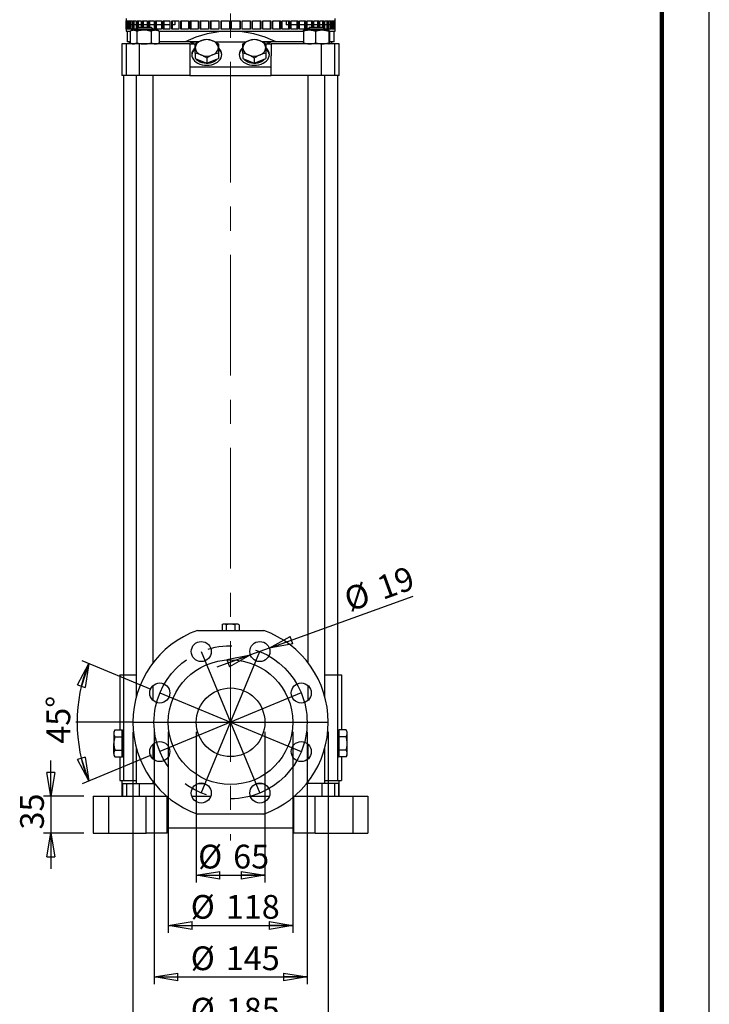
# Model space of a CAD drawing. Units: millimetres. Extents: x -4 to 213, y 0 to 297.
# Drawn here: x 137 to 210, y 105 to 209 of the extents above; entities that cross this region are included whole.
import ezdxf

# ---------------------------------------------------------------- set-up
doc = ezdxf.new("R2010")
doc.units = ezdxf.units.MM
doc.linetypes.add('CENTERX2', pattern=[20.32, 12.7, -2.54, 2.54, -2.54])
doc.layers.add('FORMAT', color=7, linetype='Continuous')
doc.styles.add('SLDTEXTSTYLE0', font='TXT', dxfattribs={"width": 0.605})
doc.dimstyles.new('SLDDIMSTYLE0', dxfattribs={"dimtxt": 2.5, "dimasz": 2.5, "dimexe": 0, "dimexo": 0.0625, "dimtad": 1, "dimlfac": 9, "dimrnd": 1e-09, "dimzin": 12, "dimdsep": 46, "dimtxsty": 'SLDTEXTSTYLE0', "dimblk1": 'CLOSED', "dimblk2": 'CLOSED', "dimsah": 1, "dimcen": 0.09, "dimadec": 0, "dimazin": 3, "dimtfac": 1, "dimtmove": 0, "dimatfit": 0, "dimldrblk": 'CLOSED', "dimfxl": 0, "dimfrac": 2, "dimtolj": 1, "dimtzin": 12, "dimarcsym": 0})
doc.dimstyles.new('SLDDIMSTYLE1', dxfattribs={"dimtxt": 2.5, "dimasz": 2.5, "dimexe": 0, "dimexo": 0.0625, "dimtad": 1, "dimlfac": 9, "dimrnd": 1e-09, "dimzin": 12, "dimdsep": 46, "dimtxsty": 'SLDTEXTSTYLE0', "dimblk1": 'CLOSED', "dimblk2": 'CLOSED', "dimsah": 1, "dimcen": 0.09, "dimadec": 0, "dimazin": 3, "dimtfac": 1, "dimtofl": 0, "dimtmove": 0, "dimatfit": 3, "dimldrblk": 'CLOSED', "dimfxl": 0, "dimfrac": 2, "dimtolj": 1, "dimtzin": 12, "dimarcsym": 0})
doc.dimstyles.new('SLDDIMSTYLE2', dxfattribs={"dimtxt": 2.5, "dimasz": 2.5, "dimexe": 0, "dimexo": 0.0625, "dimtad": 1, "dimdec": 4, "dimlfac": 9, "dimzin": 12, "dimdsep": 46, "dimtxsty": 'SLDTEXTSTYLE0', "dimblk1": 'CLOSED', "dimblk2": 'CLOSED', "dimsah": 1, "dimcen": 0.09, "dimazin": 3, "dimtfac": 1, "dimtofl": 0, "dimtmove": 0, "dimatfit": 3, "dimldrblk": 'CLOSED', "dimfxl": 0, "dimfrac": 2, "dimtolj": 1, "dimtzin": 12, "dimarcsym": 0})
doc.dimstyles.new('SLDDIMSTYLE3', dxfattribs={"dimtxt": 2.5, "dimasz": 2.5, "dimexe": 0, "dimexo": 0.0625, "dimtad": 1, "dimlfac": 9, "dimrnd": 1e-09, "dimzin": 12, "dimdsep": 46, "dimtxsty": 'SLDTEXTSTYLE0', "dimblk1": 'CLOSED', "dimblk2": 'CLOSED', "dimsah": 1, "dimcen": 0, "dimadec": 0, "dimazin": 3, "dimtfac": 1, "dimtmove": 0, "dimatfit": 3, "dimldrblk": 'CLOSED', "dimfxl": 0, "dimfrac": 2, "dimtolj": 1, "dimtzin": 12, "dimarcsym": 0})

# ---------------------------------------------------------------- blocks, each defined once
blk = doc.blocks.new('_Closed')
at = {"color": 0, "linetype": 'ByBlock', "lineweight": -2}
for p, q in [((-1, 0.166667), (0, 0)), ((-1, 0.166667), (-1, -0.166667)), ((0, 0), (-1, -0.166667)), ((0, 0), (-1, 0))]:
    blk.add_line(p, q, dxfattribs=at)
blk = doc.blocks.new('_D_8')
at = {"layer": 'FORMAT'}
for p, q in [((151.57, 134.12), (151.57, 107.56)), ((167.68, 134.12), (167.68, 107.56)), ((151.57, 108.31), (167.68, 108.31))]:
    blk.add_line(p, q, dxfattribs=at)
at = {"layer": 'FORMAT', "xscale": 2.5, "yscale": 2.5, "rotation": 180.0000000000004}
blk.add_blockref('_Closed', (151.57, 108.31), dxfattribs=at)
at = {"layer": 'FORMAT', "xscale": 2.5, "yscale": 2.5}
blk.add_blockref('_Closed', (167.68, 108.31), dxfattribs=at)
at = {"layer": 'FORMAT', "char_height": 2.5, "attachment_point": 1, "style": 'SLDTEXTSTYLE0'}
for s, insert in [('%%c', (155.43, 111.53)), ('145', (159.12, 111.53))]:
    blk.add_mtext(s, dxfattribs=dict(at, insert=insert))
blk = doc.blocks.new('_D_9')
at = {"layer": 'FORMAT'}
for p, q in [((149.34, 134.12), (149.34, 102.15)), ((169.9, 134.12), (169.9, 102.15)), ((149.34, 102.9), (169.9, 102.9))]:
    blk.add_line(p, q, dxfattribs=at)
at = {"layer": 'FORMAT', "xscale": 2.5, "yscale": 2.5, "rotation": 180.0000000000004}
blk.add_blockref('_Closed', (149.34, 102.9), dxfattribs=at)
at = {"layer": 'FORMAT', "xscale": 2.5, "yscale": 2.5}
blk.add_blockref('_Closed', (169.9, 102.9), dxfattribs=at)
at = {"layer": 'FORMAT', "char_height": 2.5, "attachment_point": 1, "style": 'SLDTEXTSTYLE0'}
for s, insert in [('%%c', (155.43, 106.12)), ('185', (159.12, 106.12))]:
    blk.add_mtext(s, dxfattribs=dict(at, insert=insert))
blk = doc.blocks.new('_D_10')
at = {"layer": 'FORMAT'}
for p, q in [((151.26, 138.58), (144.01, 141.58)), ((151.26, 131.65), (144.01, 128.65))]:
    blk.add_line(p, q, dxfattribs=at)
blk.add_arc((159.62, 135.12), 16.15, 157.5, 202.5, dxfattribs=at)
at = {"layer": 'FORMAT', "xscale": 2.5, "yscale": 2.5}
for p, rotation in [((144.7, 141.3), 71.8997238975095), ((144.7, 128.94), 288.1002761024919)]:
    blk.add_blockref('_Closed', p, dxfattribs=dict(at, rotation=rotation))
at = {"layer": 'FORMAT', "insert": (140.25, 132.86), "char_height": 2.5, "attachment_point": 1, "rotation": 90, "style": 'SLDTEXTSTYLE0'}
blk.add_mtext('45°', dxfattribs=at)
blk = doc.blocks.new('_D_11')
at = {"layer": 'FORMAT'}
for p, q in [((156.01, 134.12), (156.01, 118.26)), ((163.23, 134.12), (163.23, 118.26)), ((156.01, 119.01), (163.23, 119.01))]:
    blk.add_line(p, q, dxfattribs=at)
at = {"layer": 'FORMAT', "xscale": 2.5, "yscale": 2.5, "rotation": 180.0000000000004}
blk.add_blockref('_Closed', (156.01, 119.01), dxfattribs=at)
at = {"layer": 'FORMAT', "xscale": 2.5, "yscale": 2.5}
blk.add_blockref('_Closed', (163.23, 119.01), dxfattribs=at)
at = {"layer": 'FORMAT', "char_height": 2.5, "attachment_point": 1, "style": 'SLDTEXTSTYLE0'}
for s, insert in [('%%c', (156.21, 122.23)), ('65', (159.9, 122.23))]:
    blk.add_mtext(s, dxfattribs=dict(at, insert=insert))
blk = doc.blocks.new('_D_12')
at = {"layer": 'FORMAT'}
for p, q in [((153.07, 134.12), (153.07, 112.97)), ((166.18, 134.12), (166.18, 112.97)), ((153.07, 113.72), (166.18, 113.72))]:
    blk.add_line(p, q, dxfattribs=at)
at = {"layer": 'FORMAT', "xscale": 2.5, "yscale": 2.5, "rotation": 180.0000000000004}
blk.add_blockref('_Closed', (153.07, 113.72), dxfattribs=at)
at = {"layer": 'FORMAT', "xscale": 2.5, "yscale": 2.5}
blk.add_blockref('_Closed', (166.18, 113.72), dxfattribs=at)
at = {"layer": 'FORMAT', "char_height": 2.5, "attachment_point": 1, "style": 'SLDTEXTSTYLE0'}
for s, insert in [('%%c', (155.43, 116.94)), ('118', (159.12, 116.94))]:
    blk.add_mtext(s, dxfattribs=dict(at, insert=insert))
blk = doc.blocks.new('_D_13')
at = {"layer": 'FORMAT'}
for p, q in [((140.7, 127.34), (140.7, 131.09)), ((144.18, 127.34), (139.95, 127.34)), ((140.7, 127.34), (140.7, 123.45)), ((144.18, 123.45), (139.95, 123.45)), ((140.7, 123.45), (140.7, 119.7))]:
    blk.add_line(p, q, dxfattribs=at)
at = {"layer": 'FORMAT', "xscale": 2.5, "yscale": 2.5}
for p, rotation in [((140.7, 127.34), 270.0000000000004), ((140.7, 123.45), 90.0000000000004)]:
    blk.add_blockref('_Closed', p, dxfattribs=dict(at, rotation=rotation))
at = {"layer": 'FORMAT', "insert": (137.48, 123.83), "char_height": 2.5, "attachment_point": 1, "rotation": 90, "style": 'SLDTEXTSTYLE0'}
blk.add_mtext('35', dxfattribs=at)
blk = doc.blocks.new('_D_14')
at = {"layer": 'FORMAT'}
for p, q in [((163.7, 142.92), (178.83, 148.39)), ((161.71, 142.2), (158.19, 140.92)), ((163.7, 142.92), (161.71, 142.2))]:
    blk.add_line(p, q, dxfattribs=at)
at = {"layer": 'FORMAT', "xscale": 2.5, "yscale": 2.5}
for p, rotation in [((163.7, 142.92), 199.879964167531), ((161.71, 142.2), 19.87996416753103)]:
    blk.add_blockref('_Closed', p, dxfattribs=dict(at, rotation=rotation))
at = {"layer": 'FORMAT', "char_height": 2.5, "attachment_point": 1, "rotation": 19.88, "style": 'SLDTEXTSTYLE0'}
for s, insert in [('19', (174.79, 150.33)), ('%%c', (171.32, 149.08))]:
    blk.add_mtext(s, dxfattribs=dict(at, insert=insert))

msp = doc.modelspace()

# ---------------------------------------------------------------- linework, layer by layer
at = {"color": 7, "linetype": 'Continuous', "lineweight": 25}
for p, q in [((210, 0), (210, 297)), ((148.621549, 209.172021), (148.621549, 208.949802)), ((148.621549, 208.949802), (148.630531, 208.949802)), ((148.630531, 208.949802), (148.630531, 208.060911)), ((148.641959, 208.949802), (148.731886, 208.949802)), ((148.641959, 208.060911), (148.641959, 208.949802)), ((148.731886, 208.949802), (148.731886, 208.060911)), ((148.766052, 208.949802), (148.944984, 208.949802)), ((148.766052, 208.060911), (148.766052, 208.949802)), ((148.874979, 208.949802), (148.874979, 208.060911)), ((148.944984, 208.505356), (148.874979, 208.505356)), ((148.944984, 208.949802), (148.944984, 208.060911)), ((149.001537, 208.949802), (149.267638, 208.949802)), ((149.001537, 208.060911), (149.001537, 208.949802)), ((149.107641, 208.949802), (149.107641, 208.060911)), ((149.267638, 208.505356), (149.107641, 208.505356)), ((149.267638, 208.949802), (149.267638, 208.060911)), ((149.345998, 208.949802), (149.696537, 208.949802)), ((149.345998, 208.060911), (149.345998, 208.949802)), ((149.448189, 208.949802), (149.448189, 208.060911)), ((149.696537, 208.505356), (149.448189, 208.505356)), ((149.696537, 208.949802), (149.696537, 208.060911)), ((149.7959, 208.949802), (150.22728, 208.949802)), ((149.7959, 208.159404), (149.7959, 208.949802)), ((149.89313, 208.949802), (149.89313, 208.256639)), ((150.22728, 208.505356), (149.89313, 208.505356)), ((150.22728, 208.949802), (150.22728, 208.283137)), ((150.346627, 208.949802), (150.85442, 208.949802)), ((150.346627, 208.283137), (150.346627, 208.949802)), ((150.437898, 208.949802), (150.437898, 208.283137)), ((150.85442, 208.505356), (150.437898, 208.505356)), ((150.85442, 208.949802), (150.85442, 208.283137)), ((150.992526, 208.949802), (151.571524, 208.949802)), ((150.992526, 208.283137), (150.992526, 208.949802)), ((151.076902, 208.949802), (151.076902, 208.283137)), ((151.571524, 208.505356), (151.076902, 208.505356)), ((151.571524, 208.949802), (151.571524, 208.060911)), ((151.726971, 208.949802), (152.371232, 208.949802)), ((151.726971, 208.060911), (151.726971, 208.949802)), ((151.803586, 208.949802), (151.803586, 208.060911)), ((152.371232, 208.505356), (151.803586, 208.505356)), ((152.371232, 208.949802), (152.371232, 208.060911)), ((152.542425, 208.949802), (153.245337, 208.949802)), ((152.542425, 208.060911), (152.542425, 208.949802)), ((152.610493, 208.949802), (152.610493, 208.060911)), ((153.245337, 208.505356), (152.610493, 208.505356)), ((153.245337, 208.949802), (153.245337, 208.060911)), ((153.430521, 208.949802), (154.184872, 208.949802)), ((153.430521, 208.060911), (153.430521, 208.949802)), ((153.489343, 208.949802), (153.489343, 208.060911)), ((153.770953, 208.505356), (153.489343, 208.505356)), ((153.770953, 208.949802), (153.770953, 208.505356)), ((154.184872, 208.949802), (154.184872, 208.060911)), ((154.382145, 208.949802), (155.180193, 208.949802)), ((154.382145, 208.060911), (154.382145, 208.949802)), ((154.431118, 208.949802), (154.431118, 208.060911)), ((155.180193, 208.949802), (155.180193, 208.060911)), ((155.387532, 208.949802), (156.22109, 208.949802)), ((155.387532, 208.060911), (155.387532, 208.949802)), ((155.426154, 208.949802), (155.426154, 208.060911)), ((156.22109, 208.949802), (156.22109, 208.060911)), ((156.436366, 208.949802), (157.296879, 208.949802)), ((156.436366, 208.060911), (156.436366, 208.949802)), ((156.464239, 208.949802), (156.464239, 208.060911)), ((157.296879, 208.949802), (157.296879, 208.060911)), ((157.517884, 208.949802), (158.396523, 208.949802)), ((157.517884, 208.060911), (157.517884, 208.949802)), ((157.534724, 208.949802), (157.534724, 208.060911)), ((158.396523, 208.949802), (158.396523, 208.060911)), ((158.620989, 208.949802), (159.508737, 208.949802)), ((158.620989, 208.060911), (158.620989, 208.949802)), ((158.626621, 208.949802), (158.626621, 208.060911)), ((159.508737, 208.949802), (159.508737, 208.060911)), ((159.734361, 208.949802), (160.622109, 208.949802)), ((159.734361, 208.060911), (159.734361, 208.949802)), ((160.616477, 208.060911), (160.616477, 208.949802)), ((160.622109, 208.949802), (160.622109, 208.060911)), ((160.846575, 208.949802), (161.725214, 208.949802)), ((160.846575, 208.060911), (160.846575, 208.949802)), ((161.708374, 208.060911), (161.708374, 208.949802)), ((161.725214, 208.949802), (161.725214, 208.060911)), ((161.946219, 208.949802), (162.806732, 208.949802)), ((161.946219, 208.060911), (161.946219, 208.949802)), ((162.778859, 208.060911), (162.778859, 208.949802)), ((162.806732, 208.949802), (162.806732, 208.060911)), ((163.022008, 208.949802), (163.855566, 208.949802)), ((163.022008, 208.060911), (163.022008, 208.949802)), ((163.816944, 208.060911), (163.816944, 208.949802)), ((163.855566, 208.949802), (163.855566, 208.060911)), ((164.062905, 208.949802), (164.860953, 208.949802)), ((164.062905, 208.060911), (164.062905, 208.949802)), ((164.81198, 208.060911), (164.81198, 208.949802)), ((164.860953, 208.949802), (164.860953, 208.060911)), ((165.058226, 208.949802), (165.812577, 208.949802)), ((165.058226, 208.060911), (165.058226, 208.949802)), ((165.472145, 208.949802), (165.472145, 208.505356)), ((165.753755, 208.505356), (165.472145, 208.505356)), ((165.753755, 208.060911), (165.753755, 208.949802)), ((165.812577, 208.949802), (165.812577, 208.060911)), ((165.997761, 208.949802), (166.700673, 208.949802)), ((165.997761, 208.060911), (165.997761, 208.949802)), ((166.632605, 208.505356), (165.997761, 208.505356)), ((166.632605, 208.060911), (166.632605, 208.949802)), ((166.700673, 208.949802), (166.700673, 208.060911)), ((166.871866, 208.949802), (167.516127, 208.949802)), ((166.871866, 208.060911), (166.871866, 208.949802)), ((167.439512, 208.505356), (166.871866, 208.505356)), ((167.439512, 208.060911), (167.439512, 208.949802)), ((167.516127, 208.949802), (167.516127, 208.060911)), ((167.671574, 208.949802), (168.250572, 208.949802)), ((167.671574, 208.060911), (167.671574, 208.949802)), ((168.166196, 208.505356), (167.671574, 208.505356)), ((168.166196, 208.283137), (168.166196, 208.949802)), ((168.250572, 208.949802), (168.250572, 208.283137)), ((168.388678, 208.949802), (168.896471, 208.949802)), ((168.388678, 208.283137), (168.388678, 208.949802)), ((168.8052, 208.505356), (168.388678, 208.505356)), ((168.8052, 208.283137), (168.8052, 208.949802)), ((168.896471, 208.949802), (168.896471, 208.283137)), ((169.015818, 208.949802), (169.447198, 208.949802)), ((169.015818, 208.283137), (169.015818, 208.949802)), ((169.349968, 208.505356), (169.015818, 208.505356)), ((169.349968, 208.256639), (169.349968, 208.949802)), ((169.447198, 208.949802), (169.447198, 208.159404)), ((169.546561, 208.949802), (169.8971, 208.949802)), ((169.546561, 208.060911), (169.546561, 208.949802)), ((169.794909, 208.505356), (169.546561, 208.505356)), ((169.794909, 208.060911), (169.794909, 208.949802)), ((169.8971, 208.949802), (169.8971, 208.060911)), ((169.97546, 208.949802), (170.241561, 208.949802)), ((169.97546, 208.060911), (169.97546, 208.949802)), ((170.135457, 208.505356), (169.97546, 208.505356)), ((170.135457, 208.060911), (170.135457, 208.949802)), ((170.241561, 208.949802), (170.241561, 208.060911)), ((170.298114, 208.949802), (170.477046, 208.949802)), ((170.298114, 208.060911), (170.298114, 208.949802)), ((170.368119, 208.505356), (170.298114, 208.505356)), ((170.368119, 208.060911), (170.368119, 208.949802)), ((170.477046, 208.949802), (170.477046, 208.060911)), ((170.511212, 208.949802), (170.601139, 208.949802)), ((170.511212, 208.060911), (170.511212, 208.949802)), ((170.601139, 208.949802), (170.601139, 208.060911)), ((170.612567, 208.949802), (170.621549, 208.949802)), ((170.612567, 208.060911), (170.612567, 208.949802)), ((170.621549, 208.949802), (170.621549, 209.172021)), ((148.621549, 208.060911), (148.621549, 207.838692)), ((148.630531, 208.060911), (148.621549, 208.060911)), ((148.621549, 207.838692), (149.063445, 207.838692)), ((148.731886, 208.060911), (148.641959, 208.060911)), ((148.73266, 207.838692), (148.73266, 206.727582)), ((148.944984, 208.060911), (148.766052, 208.060911)), ((149.267638, 208.060911), (149.001537, 208.060911)), ((149.048805, 207.830711), (149.048805, 206.624446)), ((149.252963, 207.949801), (149.08813, 207.854639)), ((149.398287, 207.949801), (149.252963, 207.949801)), ((149.696537, 208.060911), (149.345998, 208.060911)), ((150.516514, 207.949801), (149.398287, 207.949801)), ((149.919629, 208.283137), (149.697407, 208.060911)), ((149.697407, 208.060911), (149.697407, 207.949801)), ((151.475184, 208.060911), (149.697407, 208.060911)), ((149.747769, 207.830711), (149.747769, 206.624446)), ((149.919629, 208.283137), (151.252962, 208.283137)), ((151.704523, 207.949801), (150.516514, 207.949801)), ((151.475184, 208.060911), (151.252962, 208.283137)), ((151.28526, 207.830711), (151.28526, 206.624446)), ((151.475184, 207.949801), (151.475184, 208.060911)), ((151.571524, 208.060911), (151.475184, 208.060911)), ((151.919629, 207.949801), (151.704523, 207.949801)), ((152.371232, 208.060911), (151.726971, 208.060911)), ((152.084461, 207.854639), (151.919629, 207.949801)), ((152.08278, 207.851725), (152.123786, 207.830711)), ((152.094923, 207.838692), (159.621549, 207.838692)), ((152.123786, 207.830711), (152.123786, 206.624446)), ((153.245337, 208.060911), (152.542425, 208.060911)), ((154.184872, 208.060911), (153.430521, 208.060911)), ((155.180193, 208.060911), (154.382145, 208.060911)), ((156.22109, 208.060911), (155.387532, 208.060911)), ((157.296879, 208.060911), (156.436366, 208.060911)), ((158.396523, 208.060911), (157.517884, 208.060911)), ((159.508737, 208.060911), (158.620989, 208.060911)), ((159.621549, 207.838692), (167.300179, 207.838692)), ((160.622109, 208.060911), (159.734361, 208.060911)), ((161.725214, 208.060911), (160.846575, 208.060911)), ((162.806732, 208.060911), (161.946219, 208.060911)), ((163.855566, 208.060911), (163.022008, 208.060911)), ((164.860953, 208.060911), (164.062905, 208.060911)), ((165.812577, 208.060911), (165.058226, 208.060911)), ((166.700673, 208.060911), (165.997761, 208.060911)), ((167.516127, 208.060911), (166.871866, 208.060911)), ((167.285008, 207.830711), (167.285008, 206.624446)), ((167.323469, 207.949801), (167.321639, 207.948748)), ((167.930617, 207.949801), (167.325296, 207.949801)), ((167.767914, 208.060911), (167.671574, 208.060911)), ((167.990135, 208.283137), (167.767914, 208.060911)), ((167.767914, 208.060911), (167.767914, 207.949801)), ((169.545691, 208.060911), (167.767914, 208.060911)), ((169.262123, 207.949801), (167.930617, 207.949801)), ((167.990135, 208.283137), (169.323469, 208.283137)), ((168.576225, 207.830711), (168.576225, 206.624446)), ((169.988308, 207.949801), (169.262123, 207.949801)), ((169.545691, 208.060911), (169.323469, 208.283137)), ((169.545691, 207.949801), (169.545691, 208.060911)), ((169.8971, 208.060911), (169.546561, 208.060911)), ((169.94802, 207.830711), (169.94802, 206.624446)), ((170.241561, 208.060911), (169.97546, 208.060911)), ((169.991966, 207.948748), (169.990135, 207.949801)), ((170.017636, 207.838692), (170.621549, 207.838692)), ((170.028597, 207.830711), (170.028597, 206.624446)), ((170.477046, 208.060911), (170.298114, 208.060911)), ((170.510438, 206.727582), (170.510438, 207.838692)), ((170.601139, 208.060911), (170.511212, 208.060911)), ((170.621549, 208.060911), (170.612567, 208.060911)), ((170.621549, 207.838692), (170.621549, 208.060911)), ((148.177105, 206.505356), (148.177105, 203.172025)), ((148.177105, 206.505356), (148.192789, 206.505356)), ((148.663489, 206.505356), (148.192789, 206.505356)), ((148.663489, 203.172025), (148.663489, 206.505356)), ((150.041094, 206.505356), (148.663489, 206.505356)), ((149.048805, 206.727582), (148.73266, 206.727582)), ((148.954882, 206.727582), (148.954882, 206.505356)), ((149.087983, 206.60061), (149.252963, 206.505356)), ((150.041094, 203.172025), (150.041094, 206.505356)), ((155.343771, 206.505356), (150.041094, 206.505356)), ((151.919629, 206.505356), (152.084609, 206.60061)), ((152.123786, 206.624446), (152.08279, 206.603756)), ((154.829581, 206.727582), (152.123786, 206.727582)), ((156.25927, 206.727582), (154.829581, 206.727582)), ((155.343771, 206.505356), (155.909706, 206.505356)), ((155.343771, 206.505356), (155.343771, 205.269394)), ((155.358588, 206.727582), (156.25927, 206.727582)), ((157.984212, 206.727582), (161.25927, 206.727582)), ((162.984212, 206.727582), (163.88451, 206.727582)), ((164.413517, 206.727582), (162.984212, 206.727582)), ((163.333392, 206.505356), (163.899327, 206.505356)), ((163.899327, 206.505356), (163.899327, 205.269394)), ((169.202004, 206.505356), (163.899327, 206.505356)), ((167.285008, 206.727582), (164.413517, 206.727582)), ((167.321639, 206.506415), (167.323469, 206.505356)), ((169.202004, 203.172025), (169.202004, 206.505356)), ((170.579609, 206.505356), (169.202004, 206.505356)), ((170.510438, 206.727582), (170.028597, 206.727582)), ((170.288216, 206.505356), (170.288216, 206.727582)), ((170.579609, 203.172025), (170.579609, 206.505356)), ((171.050309, 206.505356), (170.579609, 206.505356)), ((171.050309, 206.505356), (171.065993, 206.505356)), ((171.065993, 203.172025), (171.065993, 206.505356)), ((155.343771, 205.269394), (155.343771, 204.060916)), ((155.899327, 205.522879), (155.899327, 204.971529)), ((158.343771, 205.522879), (158.343771, 204.971529)), ((160.899327, 205.522879), (160.899327, 204.971529)), ((163.343771, 205.522879), (163.343771, 204.971529)), ((163.899327, 204.060916), (163.899327, 205.269394)), ((155.899327, 204.971529), (156.510438, 204.722044)), ((156.510438, 204.722044), (157.121549, 204.472559)), ((157.121549, 205.023909), (157.121549, 204.472559)), ((157.121549, 204.472559), (157.73266, 204.722044)), ((157.73266, 204.722044), (158.343771, 204.971529)), ((160.899327, 204.971529), (161.510438, 204.722044)), ((161.510438, 204.722044), (162.121549, 204.472559)), ((162.121549, 205.023909), (162.121549, 204.472559)), ((162.121549, 204.472559), (162.73266, 204.722044)), ((162.73266, 204.722044), (163.343771, 204.971529)), ((148.177105, 203.172025), (148.192789, 203.172025)), ((148.663489, 203.172025), (148.192789, 203.172025)), ((148.343772, 203.172025), (148.343772, 140.116469)), ((150.041094, 203.172025), (148.663489, 203.172025)), ((149.697407, 203.172025), (149.697407, 137.789317)), ((155.343771, 203.172025), (150.041094, 203.172025)), ((151.475184, 141.383004), (151.475184, 203.172025)), ((163.899327, 204.060916), (155.343771, 204.060916)), ((155.343771, 204.060916), (155.343771, 203.172025)), ((155.343771, 203.172025), (163.899327, 203.172025)), ((163.899327, 203.172025), (163.899327, 204.060916)), ((169.202004, 203.172025), (163.899327, 203.172025)), ((167.767914, 203.172025), (167.767914, 141.383004)), ((170.579609, 203.172025), (169.202004, 203.172025)), ((169.545691, 137.789317), (169.545691, 203.172025)), ((171.050309, 203.172025), (170.579609, 203.172025)), ((170.899326, 140.116469), (170.899326, 203.172025)), ((171.050309, 203.172025), (171.065993, 203.172025)), ((158.843771, 145.449802), (158.723449, 145.380334)), ((158.723449, 145.380334), (158.723449, 144.783135)), ((158.947974, 145.449802), (158.843771, 145.449802)), ((159.621549, 145.449802), (158.947974, 145.449802)), ((159.172499, 145.380334), (159.172499, 144.783135)), ((160.295124, 145.449802), (159.621549, 145.449802)), ((160.070599, 145.380334), (160.070599, 144.783135)), ((160.399327, 145.449802), (160.295124, 145.449802)), ((160.519649, 145.380334), (160.399327, 145.449802)), ((160.519649, 145.380334), (160.519649, 144.783135)), ((156.130378, 144.783135), (163.11272, 144.783135)), ((147.954883, 140.116469), (147.954883, 134.305547)), ((147.954883, 140.116469), (148.356675, 140.116469)), ((148.356675, 140.116469), (148.356675, 129.005357)), ((148.356675, 140.116469), (149.697407, 140.116469)), ((169.545691, 140.116469), (170.886423, 140.116469)), ((170.886423, 140.116469), (170.886423, 129.005357)), ((170.886423, 140.116469), (171.288215, 140.116469)), ((171.288215, 140.116469), (171.288215, 134.305547)), ((151.475184, 137.412698), (151.475184, 138.985695)), ((167.767914, 138.985695), (167.767914, 137.412698)), ((147.452935, 134.305547), (147.343771, 134.116469)), ((147.343771, 134.116469), (147.343771, 133.952722)), ((147.343771, 133.952722), (147.343771, 132.894246)), ((147.452935, 134.305547), (148.23266, 134.305547)), ((148.23266, 133.952722), (148.23266, 134.305547)), ((148.298027, 134.116469), (148.23266, 134.116469)), ((148.23266, 133.599897), (148.23266, 133.952722)), ((171.010438, 134.116469), (170.945071, 134.116469)), ((171.010438, 134.305547), (171.010438, 133.952722)), ((171.790163, 134.305547), (171.010438, 134.305547)), ((171.010438, 133.952722), (171.010438, 133.599897)), ((171.899327, 134.116469), (171.790163, 134.305547)), ((171.899327, 133.952722), (171.899327, 134.116469)), ((171.899327, 132.894246), (171.899327, 133.952722)), ((147.343771, 131.835771), (147.343771, 132.894246)), ((147.452935, 133.599897), (148.23266, 133.599897)), ((148.23266, 132.894246), (148.23266, 133.599897)), ((148.23266, 132.188596), (148.23266, 132.894246)), ((151.475184, 131.247243), (151.475184, 132.820239)), ((167.767914, 132.820239), (167.767914, 131.247243)), ((171.790163, 133.599897), (171.010438, 133.599897)), ((171.010438, 133.599897), (171.010438, 132.894246)), ((171.010438, 132.894246), (171.010438, 132.188596)), ((171.899327, 131.835771), (171.899327, 132.894246)), ((147.343771, 131.835771), (147.343771, 131.672024)), ((147.343771, 131.672024), (147.452935, 131.482946)), ((147.452935, 132.188596), (148.23266, 132.188596)), ((148.23266, 131.835771), (148.23266, 132.188596)), ((148.23266, 131.482946), (148.23266, 131.835771)), ((148.23266, 131.672024), (148.298027, 131.672024)), ((149.697407, 132.44362), (149.697407, 128.672024)), ((169.545691, 128.672024), (169.545691, 132.44362)), ((170.945071, 131.672024), (171.010438, 131.672024)), ((171.010438, 132.188596), (171.010438, 131.835771)), ((171.790163, 132.188596), (171.010438, 132.188596)), ((171.010438, 131.835771), (171.010438, 131.482946)), ((171.790163, 131.482946), (171.899327, 131.672024)), ((171.899327, 131.672024), (171.899327, 131.835771)), ((147.452935, 131.482946), (148.23266, 131.482946)), ((147.954883, 131.482946), (147.954883, 129.005357)), ((171.790163, 131.482946), (171.010438, 131.482946)), ((171.288215, 131.482946), (171.288215, 129.005357)), ((147.954883, 129.005357), (148.356675, 129.005357)), ((148.177105, 129.005357), (148.177105, 127.338691)), ((148.245107, 128.672024), (148.245107, 127.338691)), ((148.245107, 128.672024), (148.683083, 128.672024)), ((148.356675, 129.005357), (149.697407, 129.005357)), ((148.683083, 128.672024), (148.683083, 127.338691)), ((148.683083, 128.672024), (150.018729, 128.672024)), ((150.018729, 128.672024), (150.018729, 127.338691)), ((150.018729, 128.672024), (151.615186, 128.672024)), ((151.475184, 128.672024), (151.475184, 128.849933)), ((156.194792, 128.672024), (156.882851, 128.672024)), ((162.365253, 128.672024), (163.038048, 128.672024)), ((169.224369, 128.672024), (167.627912, 128.672024)), ((167.767914, 128.849933), (167.767914, 128.672024)), ((169.224369, 128.672024), (169.224369, 127.338691)), ((170.560015, 128.672024), (169.224369, 128.672024)), ((169.545691, 129.005357), (170.886423, 129.005357)), ((170.560015, 128.672024), (170.560015, 127.338691)), ((170.997991, 128.672024), (170.560015, 128.672024)), ((170.886423, 129.005357), (171.288215, 129.005357)), ((170.997991, 128.672024), (170.997991, 127.338691)), ((171.065993, 127.338691), (171.065993, 129.005357)), ((145.177105, 127.338691), (145.177105, 123.449802)), ((145.177105, 127.338691), (146.771032, 127.338691)), ((146.771032, 127.338691), (146.771032, 123.449802)), ((146.771032, 127.338691), (150.73266, 127.338691)), ((150.73266, 123.449802), (150.73266, 127.338691)), ((150.73266, 127.338691), (152.903001, 127.338691)), ((152.954882, 124.005357), (152.954882, 127.294175)), ((155.537974, 127.338691), (157.539668, 127.338691)), ((161.70343, 127.338691), (163.705124, 127.338691)), ((166.288216, 124.005357), (166.288216, 127.294175)), ((166.340097, 127.338691), (168.510438, 127.338691)), ((168.510438, 123.449802), (168.510438, 127.338691)), ((168.510438, 127.338691), (172.472066, 127.338691)), ((172.472066, 127.338691), (172.472066, 123.449802)), ((172.472066, 127.338691), (174.065993, 127.338691)), ((174.065993, 127.338691), (174.065993, 123.449802)), ((163.11272, 125.449802), (156.130378, 125.449802)), ((145.177105, 123.449802), (146.771032, 123.449802)), ((146.771032, 123.449802), (150.73266, 123.449802)), ((152.954882, 123.449802), (150.73266, 123.449802)), ((152.954882, 123.449802), (152.954882, 124.005357)), ((152.954882, 124.005357), (166.288216, 124.005357)), ((166.288216, 123.449802), (166.288216, 124.005357)), ((168.510438, 123.449802), (166.288216, 123.449802)), ((168.510438, 123.449802), (172.472066, 123.449802)), ((172.472066, 123.449802), (174.065993, 123.449802))]:
    msp.add_line(p, q, dxfattribs=at)
at = {"color": 7, "linetype": 'Continuous', "lineweight": 140}
msp.add_line((205, 292), (205, 5), dxfattribs=at)
at = {"color": 1, "linetype": 'Continuous', "lineweight": 18}
for p, q in [((148.192789, 203.172025), (148.192789, 206.505356)), ((171.050309, 203.172025), (171.050309, 206.505356))]:
    msp.add_line(p, q, dxfattribs=at)
at = {"color": 7, "linetype": 'Continuous', "lineweight": 25, "flags": 128}
for points in [[(155.897535, 206.102124), (155.840605, 206.050009), (155.710788, 205.900216), (155.61571, 205.737906), (155.557709, 205.567073), (155.538216, 205.391934), (155.557709, 205.216789), (155.61571, 205.045962), (155.710788, 204.883652), (155.840605, 204.733859), (156.001963, 204.600265), (156.190889, 204.486169), (156.402731, 204.394378), (156.632272, 204.327144), (156.873861, 204.286129), (157.121549, 204.272347)], [(157.121549, 204.272347), (157.369237, 204.286129), (157.610826, 204.327144), (157.840367, 204.394378), (158.052209, 204.486169), (158.241135, 204.600265), (158.402493, 204.733859), (158.532309, 204.883652), (158.627388, 205.045962), (158.685389, 205.216789), (158.704882, 205.391934), (158.685389, 205.567073), (158.627388, 205.737906), (158.532309, 205.900216), (158.402493, 206.050009), (158.345873, 206.101852)], [(160.891969, 206.097296), (160.840605, 206.050009), (160.710789, 205.900216), (160.61571, 205.737906), (160.557709, 205.567073), (160.538216, 205.391934), (160.557709, 205.216789), (160.61571, 205.045962), (160.710789, 204.883652), (160.840605, 204.733859), (161.001963, 204.600265), (161.190889, 204.486169), (161.402731, 204.394378), (161.632272, 204.327144), (161.873861, 204.286129), (162.121549, 204.272347)], [(162.121549, 204.272347), (162.369237, 204.286129), (162.610826, 204.327144), (162.840367, 204.394378), (163.052209, 204.486169), (163.241135, 204.600265), (163.402493, 204.733859), (163.532309, 204.883652), (163.627388, 205.045962), (163.685389, 205.216789), (163.704882, 205.391934), (163.685389, 205.567073), (163.627388, 205.737906), (163.532309, 205.900216), (163.402493, 206.050009), (163.352024, 206.096514)], [(158.206564, 204.915514), (158.161269, 204.859049), (158.029837, 204.735078), (157.869212, 204.62969), (157.684556, 204.546277), (157.481805, 204.48752), (157.267475, 204.455307), (157.048455, 204.450671), (156.831784, 204.473764), (156.624426, 204.523839), (156.433047, 204.599298), (156.263796, 204.697699), (156.122114, 204.815895), (156.036534, 204.915514)], [(163.206564, 204.915514), (163.161269, 204.859049), (163.029837, 204.735078), (162.869212, 204.62969), (162.684556, 204.546277), (162.481805, 204.48752), (162.267475, 204.455307), (162.048455, 204.450671), (161.831784, 204.473764), (161.624426, 204.523839), (161.433047, 204.599298), (161.263796, 204.697699), (161.122114, 204.815895), (161.036534, 204.915514)]]:
    msp.add_lwpolyline(points, dxfattribs=at)
at = {"color": 7, "linetype": 'Continuous', "lineweight": 25}
for centre, radius in [((156.538821, 142.558831), 1.055556), ((162.704277, 142.558831), 1.055556), ((159.621549, 135.116469), 6.555556), ((152.179186, 138.199196), 1.055556), ((167.063912, 138.199196), 1.055556), ((159.621549, 135.116469), 3.611111), ((152.179186, 132.033741), 1.055556), ((167.063912, 132.033741), 1.055556), ((156.538821, 127.674106), 1.055556), ((162.704277, 127.674106), 1.055556)]:
    msp.add_circle(centre, radius, dxfattribs=at)
for centre, radius, start, end in [((159.621549, 196.949802), 10.888889, 63.89109432, 116.10890568), ((159.621549, 216.505357), 10.666667, 246.44353569, 249.63586519), ((156.76307, 206.017507), 0.867583, 106.92926761, 174.60771613), ((157.121549, 205.302564), 1.661404, 68.41826331, 111.58173669), ((157.480028, 206.017507), 0.867582, 5.39225978, 73.070766), ((161.76307, 206.017507), 0.867582, 106.929234, 174.60774022), ((162.121549, 205.302564), 1.661404, 68.41826331, 111.58173669), ((162.480028, 206.017507), 0.867583, 5.39228387, 73.07073239), ((159.621549, 216.505357), 10.666667, 290.36413481, 293.55646431), ((156.497737, 205.271434), 0.961981, 129.02869466, 175.15709814), ((156.763092, 206.180585), 0.867606, 185.39331085, 253.06970542), ((157.121549, 206.895626), 1.661511, 248.41972229, 291.58027771), ((157.480007, 206.180585), 0.867605, 286.93026098, 354.60671325), ((157.732431, 205.264533), 0.975464, 5.18268898, 50.56686966), ((161.497734, 205.271436), 0.961977, 129.02860574, 175.15718705), ((161.763091, 206.180585), 0.867605, 185.39328675, 253.06973902), ((162.121549, 206.895626), 1.661511, 248.41972229, 291.58027771), ((162.480006, 206.180585), 0.867606, 286.93029458, 354.60668915), ((162.732432, 205.264533), 0.975463, 5.18268959, 50.56691084), ((159.621549, 135.116469), 10.277778, 109.85746785, 250.14253215), ((159.621549, 135.116469), 10.277778, 289.85746785, 70.14253215)]:
    msp.add_arc(centre, radius, start, end, dxfattribs=at)
for centre, start_param, end_param in [((148.257683, 132.894246), 2.8047057053, 6.6200722555), ((170.985415, 132.894246), 5.9462983588, 9.7616649091)]:
    msp.add_ellipse(centre, major_axis=(0, 1.444444), ratio=0.0524077793, start_param=start_param, end_param=end_param, dxfattribs=at)
for points, knots in [([(149.398287, 207.949801), (149.390002, 207.949659), (149.32727, 207.948581), (149.208988, 207.922576), (149.102525, 207.861519), (149.048805, 207.830711)], [0, 0, 0, 0, 0.0700982798, 0.5307883133, 1, 1, 1, 1]), ([(149.747769, 207.830711), (149.691012, 207.863998), (149.576456, 207.931183), (149.458035, 207.943558), (149.398287, 207.949801)], [0, 0, 0, 0, 0.495458553, 1, 1, 1, 1]), ([(150.516514, 207.949801), (150.418039, 207.946029), (150.219686, 207.938431), (149.963274, 207.889549), (149.807368, 207.846983), (149.747769, 207.830711)], [0, 0, 0, 0, 0.3785170313, 0.7624220522, 1, 1, 1, 1]), ([(151.28526, 207.830711), (151.095954, 207.878314), (150.84252, 207.942042), (150.582347, 207.948234), (150.516514, 207.949801)], [0, 0, 0, 0, 0.7469626766, 1, 1, 1, 1]), ([(151.704523, 207.949801), (151.694584, 207.949659), (151.619326, 207.948581), (151.477428, 207.922576), (151.349706, 207.861519), (151.28526, 207.830711)], [0, 0, 0, 0, 0.0700984096, 0.530788156, 1, 1, 1, 1]), ([(152.123786, 207.830711), (152.055696, 207.863998), (151.918267, 207.931183), (151.776201, 207.943558), (151.704523, 207.949801)], [0, 0, 0, 0, 0.4954591255, 1, 1, 1, 1]), ([(167.930617, 207.949801), (167.915312, 207.949659), (167.799423, 207.948581), (167.580921, 207.922576), (167.384247, 207.861519), (167.285008, 207.830711)], [0, 0, 0, 0, 0.0700984703, 0.5307886155, 1, 1, 1, 1]), ([(167.285008, 207.830711), (167.288132, 207.846983), (167.296234, 207.8892), (167.309671, 207.938242), (167.320066, 207.945932), (167.325296, 207.949801)], [0, 0, 0, 0, 0.2375784176, 0.6163958708, 1, 1, 1, 1]), ([(168.576225, 207.830711), (168.471376, 207.863998), (168.259755, 207.931183), (168.040992, 207.943558), (167.930617, 207.949801)], [0, 0, 0, 0, 0.4954591255, 1, 1, 1, 1]), ([(169.262123, 207.949801), (169.245863, 207.949659), (169.122742, 207.948581), (168.890605, 207.922576), (168.681657, 207.861519), (168.576225, 207.830711)], [0, 0, 0, 0, 0.0700982798, 0.5307883133, 1, 1, 1, 1]), ([(169.94802, 207.830711), (169.836627, 207.863998), (169.6118, 207.931183), (169.379385, 207.943558), (169.262123, 207.949801)], [0, 0, 0, 0, 0.495458553, 1, 1, 1, 1]), ([(169.988308, 207.949801), (169.983147, 207.946029), (169.972752, 207.938431), (169.959314, 207.889549), (169.951143, 207.846983), (169.94802, 207.830711)], [0, 0, 0, 0, 0.3785170313, 0.7624220522, 1, 1, 1, 1]), ([(170.028597, 207.830711), (170.018676, 207.878314), (170.005394, 207.942042), (169.991759, 207.948234), (169.988308, 207.949801)], [0, 0, 0, 0, 0.7469626766, 1, 1, 1, 1]), ([(149.048805, 206.624446), (149.105562, 206.591162), (149.220118, 206.523984), (149.338539, 206.511602), (149.398287, 206.505356)], [0, 0, 0, 0, 0.4954581798, 1, 1, 1, 1]), ([(149.398287, 206.505356), (149.406572, 206.505498), (149.469304, 206.506576), (149.587585, 206.532592), (149.694049, 206.593641), (149.747769, 206.624446)], [0, 0, 0, 0, 0.0700992986, 0.5307906557, 1, 1, 1, 1]), ([(149.747769, 206.624446), (149.807368, 206.608176), (149.962, 206.565965), (150.218359, 206.516923), (150.416714, 206.509227), (150.516514, 206.505356)], [0, 0, 0, 0, 0.237576692, 0.6163946787, 1, 1, 1, 1]), ([(150.516514, 206.505356), (150.582347, 206.506922), (150.84252, 206.513114), (151.095954, 206.576843), (151.28526, 206.624446)], [0, 0, 0, 0, 0.2530373234, 1, 1, 1, 1]), ([(151.28526, 206.624446), (151.35335, 206.591162), (151.490779, 206.523984), (151.632845, 206.511602), (151.704523, 206.505356)], [0, 0, 0, 0, 0.4954582587, 1, 1, 1, 1]), ([(151.704523, 206.505356), (151.714462, 206.505498), (151.789721, 206.506576), (151.931617, 206.532592), (152.05934, 206.593641), (152.123786, 206.624446)], [0, 0, 0, 0, 0.07009854774, 0.53078915203, 1, 1, 1, 1]), ([(155.899327, 206.52082), (155.992461, 206.578657), (156.180185, 206.695236), (156.387069, 206.796439), (156.497582, 206.842173), (156.510438, 206.847493)], [0, 0, 0, 0, 0.465260796, 0.9377968124, 1, 1, 1, 1]), ([(155.899327, 206.099037), (155.899327, 206.110774), (155.899327, 206.199646), (155.899327, 206.351658), (155.899327, 206.464089), (155.899327, 206.52082)], [0, 0, 0, 0, 0.0700975108, 0.5307895551, 1, 1, 1, 1]), ([(156.510438, 206.847493), (156.612837, 206.885407), (156.819908, 206.962077), (157.020269, 207.000412), (157.121549, 207.01979)], [0, 0, 0, 0, 0.49451009998, 1, 1, 1, 1]), ([(157.121549, 207.01979), (157.220796, 207.000847), (157.42111, 206.962612), (157.628183, 206.886098), (157.73266, 206.847493)], [0, 0, 0, 0, 0.49545848658, 1, 1, 1, 1]), ([(157.73266, 206.847493), (157.747147, 206.841488), (157.856846, 206.796016), (158.063668, 206.69471), (158.249835, 206.579136), (158.343771, 206.52082)], [0, 0, 0, 0, 0.0700944792, 0.5307869016, 1, 1, 1, 1]), ([(158.343771, 206.52082), (158.343771, 206.461359), (158.343771, 206.341347), (158.343771, 206.180295), (158.343771, 206.099037)], [0, 0, 0, 0, 0.4954576162, 1, 1, 1, 1]), ([(160.899327, 206.52082), (160.992461, 206.578657), (161.180185, 206.695236), (161.387069, 206.796439), (161.497583, 206.842173), (161.510438, 206.847493)], [0, 0, 0, 0, 0.4652607375, 0.9377965699, 1, 1, 1, 1]), ([(160.899327, 206.099037), (160.899327, 206.110774), (160.899327, 206.199646), (160.899327, 206.351658), (160.899327, 206.464089), (160.899327, 206.52082)], [0, 0, 0, 0, 0.0700975108, 0.5307895551, 1, 1, 1, 1]), ([(161.510438, 206.847493), (161.612837, 206.885407), (161.819908, 206.962077), (162.020269, 207.000412), (162.121549, 207.01979)], [0, 0, 0, 0, 0.49451009998, 1, 1, 1, 1]), ([(162.121549, 207.01979), (162.220796, 207.000847), (162.42111, 206.962612), (162.628183, 206.886098), (162.73266, 206.847493)], [0, 0, 0, 0, 0.4954582398, 1, 1, 1, 1]), ([(162.73266, 206.847493), (162.747147, 206.841488), (162.856846, 206.796016), (163.063668, 206.69471), (163.249835, 206.579136), (163.343771, 206.52082)], [0, 0, 0, 0, 0.0700942379, 0.5307867194, 1, 1, 1, 1]), ([(163.343771, 206.52082), (163.343771, 206.461359), (163.343771, 206.341347), (163.343771, 206.180295), (163.343771, 206.099037)], [0, 0, 0, 0, 0.4954576162, 1, 1, 1, 1]), ([(167.285008, 206.624446), (167.389858, 206.591162), (167.60148, 206.523984), (167.820242, 206.511602), (167.930617, 206.505356)], [0, 0, 0, 0, 0.4954578215, 1, 1, 1, 1]), ([(167.32165, 206.509753), (167.317709, 206.51287), (167.308534, 206.520125), (167.296302, 206.565773), (167.288132, 206.60822), (167.285008, 206.624446)], [0, 0, 0, 0, 0.3175400437, 0.7391135142, 1, 1, 1, 1]), ([(167.930617, 206.505356), (167.945922, 206.505498), (168.061811, 206.506576), (168.280312, 206.532592), (168.476987, 206.593641), (168.576225, 206.624446)], [0, 0, 0, 0, 0.0700985464, 0.5307900266, 1, 1, 1, 1]), ([(168.576225, 206.624446), (168.687618, 206.591162), (168.912447, 206.523984), (169.14486, 206.511602), (169.262123, 206.505356)], [0, 0, 0, 0, 0.4954581798, 1, 1, 1, 1]), ([(169.262123, 206.505356), (169.278383, 206.505498), (169.401505, 206.506576), (169.633639, 206.532592), (169.842588, 206.593641), (169.94802, 206.624446)], [0, 0, 0, 0, 0.0700992986, 0.5307906557, 1, 1, 1, 1]), ([(169.94802, 206.624446), (169.951143, 206.608176), (169.959247, 206.565965), (169.972682, 206.516923), (169.983078, 206.509227), (169.988308, 206.505356)], [0, 0, 0, 0, 0.237576692, 0.6163946787, 1, 1, 1, 1]), ([(169.991954, 206.508316), (169.994185, 206.509559), (170.006594, 206.516476), (170.018682, 206.575793), (170.028597, 206.624446)], [0, 0, 0, 0, 0.17977853963, 1, 1, 1, 1]), ([(155.899327, 205.522879), (155.899327, 205.62549), (155.899327, 205.832591), (155.899327, 206.009686), (155.899327, 206.099037)], [0, 0, 0, 0, 0.4954627752, 1, 1, 1, 1]), ([(156.510438, 205.350582), (156.495951, 205.356405), (156.386257, 205.400496), (156.179428, 205.468065), (155.993263, 205.504496), (155.899327, 205.522879)], [0, 0, 0, 0, 0.0700973467, 0.5307875019, 1, 1, 1, 1]), ([(157.121549, 205.023909), (157.022302, 205.086003), (156.82199, 205.211329), (156.614915, 205.303884), (156.510438, 205.350582)], [0, 0, 0, 0, 0.4954611797, 1, 1, 1, 1]), ([(157.73266, 205.350582), (157.630261, 205.304891), (157.423188, 205.212493), (157.222829, 205.087229), (157.121549, 205.023909)], [0, 0, 0, 0, 0.49450770425, 1, 1, 1, 1]), ([(158.343771, 205.522879), (158.250638, 205.504674), (158.062914, 205.467981), (157.856023, 205.400258), (157.745515, 205.355758), (157.73266, 205.350582)], [0, 0, 0, 0, 0.4652588438, 0.9377935173, 1, 1, 1, 1]), ([(158.343771, 206.099037), (158.343771, 206.087118), (158.343771, 205.99686), (158.343771, 205.81112), (158.343771, 205.619544), (158.343771, 205.522879)], [0, 0, 0, 0, 0.0700921607, 0.5307882201, 1, 1, 1, 1]), ([(160.899327, 205.522879), (160.899327, 205.62549), (160.899327, 205.832591), (160.899327, 206.009686), (160.899327, 206.099037)], [0, 0, 0, 0, 0.4954627752, 1, 1, 1, 1]), ([(161.510438, 205.350582), (161.495951, 205.356405), (161.386257, 205.400496), (161.179428, 205.468065), (160.993263, 205.504496), (160.899327, 205.522879)], [0, 0, 0, 0, 0.070097588, 0.5307876841, 1, 1, 1, 1]), ([(162.121549, 205.023909), (162.022302, 205.086003), (161.82199, 205.211329), (161.614915, 205.303884), (161.510438, 205.350582)], [0, 0, 0, 0, 0.4954614265, 1, 1, 1, 1]), ([(162.73266, 205.350582), (162.630261, 205.304891), (162.423188, 205.212493), (162.222829, 205.087229), (162.121549, 205.023909)], [0, 0, 0, 0, 0.49450770425, 1, 1, 1, 1]), ([(163.343771, 205.522879), (163.250638, 205.504674), (163.062915, 205.467981), (162.856023, 205.400258), (162.745516, 205.355758), (162.73266, 205.350582)], [0, 0, 0, 0, 0.4652589023, 0.9377937598, 1, 1, 1, 1]), ([(163.343771, 206.099037), (163.343771, 206.087118), (163.343771, 205.99686), (163.343771, 205.81112), (163.343771, 205.619544), (163.343771, 205.522879)], [0, 0, 0, 0, 0.0700921607, 0.5307882201, 1, 1, 1, 1]), ([(158.947974, 145.449802), (158.94265, 145.449733), (158.866828, 145.448743), (158.79253, 145.413294), (158.723449, 145.380334)], [0, 0, 0, 0, 0.0702163954, 1, 1, 1, 1]), ([(159.172499, 145.380334), (159.136035, 145.39975), (159.062439, 145.438939), (158.986359, 145.446159), (158.947974, 145.449802)], [0, 0, 0, 0, 0.4954585319, 1, 1, 1, 1]), ([(159.621549, 145.449802), (159.546305, 145.446301), (159.394148, 145.439222), (159.246921, 145.400106), (159.172499, 145.380334)], [0, 0, 0, 0, 0.4945109222, 1, 1, 1, 1]), ([(160.070599, 145.380334), (159.946374, 145.410774), (159.798049, 145.44712), (159.646219, 145.449427), (159.621549, 145.449802)], [0, 0, 0, 0, 0.8375184106, 1, 1, 1, 1]), ([(160.295124, 145.449802), (160.2898, 145.449733), (160.213983, 145.448743), (160.139682, 145.413294), (160.070599, 145.380334)], [0, 0, 0, 0, 0.07021954541, 1, 1, 1, 1]), ([(160.519649, 145.380334), (160.483186, 145.39975), (160.409589, 145.438939), (160.33351, 145.446159), (160.295124, 145.449802)], [0, 0, 0, 0, 0.4954585319, 1, 1, 1, 1]), ([(147.452935, 134.305547), (147.422424, 134.248247), (147.360842, 134.132595), (147.349496, 134.013042), (147.343771, 133.952722)], [0, 0, 0, 0, 0.4954576677, 1, 1, 1, 1]), ([(147.343771, 133.952722), (147.343901, 133.944358), (147.344888, 133.881025), (147.368732, 133.761614), (147.424697, 133.654131), (147.452935, 133.599897)], [0, 0, 0, 0, 0.070096315, 0.5307874301, 1, 1, 1, 1]), ([(171.899327, 133.952722), (171.899197, 133.961086), (171.89821, 134.024419), (171.874366, 134.14383), (171.818401, 134.251313), (171.790163, 134.305547)], [0, 0, 0, 0, 0.0700963839, 0.5307879753, 1, 1, 1, 1]), ([(171.790163, 133.599897), (171.820674, 133.657197), (171.882256, 133.772848), (171.893602, 133.892402), (171.899327, 133.952722)], [0, 0, 0, 0, 0.4954582146, 1, 1, 1, 1]), ([(147.452935, 133.599897), (147.424911, 133.492355), (147.368423, 133.27559), (147.344761, 133.036698), (147.343874, 132.90909), (147.343771, 132.894246)], [0, 0, 0, 0, 0.4652602726, 0.9377955262, 1, 1, 1, 1]), ([(147.343771, 132.894246), (147.349272, 132.776006), (147.360396, 132.536902), (147.421864, 132.305545), (147.452935, 132.188596)], [0, 0, 0, 0, 0.4945107763, 1, 1, 1, 1]), ([(171.899327, 132.894246), (171.893826, 133.012486), (171.882702, 133.251591), (171.821234, 133.482948), (171.790163, 133.599897)], [0, 0, 0, 0, 0.4945107763, 1, 1, 1, 1]), ([(171.790163, 132.188596), (171.818187, 132.296138), (171.874675, 132.512902), (171.898337, 132.751795), (171.899224, 132.879402), (171.899327, 132.894246)], [0, 0, 0, 0, 0.4652602726, 0.9377955262, 1, 1, 1, 1]), ([(147.452935, 132.188596), (147.422424, 132.131296), (147.360842, 132.015645), (147.349496, 131.896091), (147.343771, 131.835771)], [0, 0, 0, 0, 0.4954581433, 1, 1, 1, 1]), ([(147.343771, 131.835771), (147.343901, 131.827407), (147.344888, 131.764074), (147.368732, 131.644663), (147.424697, 131.53718), (147.452935, 131.482946)], [0, 0, 0, 0, 0.0700963241, 0.5307879974, 1, 1, 1, 1]), ([(171.899327, 131.835771), (171.899197, 131.844135), (171.89821, 131.907468), (171.874366, 132.026879), (171.818401, 132.134362), (171.790163, 132.188596)], [0, 0, 0, 0, 0.0700964494, 0.5307874979, 1, 1, 1, 1]), ([(171.790163, 131.482946), (171.820674, 131.540246), (171.882256, 131.655897), (171.893602, 131.775451), (171.899327, 131.835771)], [0, 0, 0, 0, 0.49545765, 1, 1, 1, 1])]:
    msp.add_open_spline(points, degree=3, knots=knots, dxfattribs=at)
at = {"layer": 'FORMAT', "linetype": 'CENTERX2', "lineweight": 18}
msp.add_line((159.621549, 285.906739), (159.621549, 122.669268), dxfattribs=at)
at = {"layer": 'FORMAT'}
for p, q in [((156.538821, 127.674106), (162.704277, 142.558831)), ((156.538821, 142.558831), (162.704277, 127.674106)), ((152.179186, 138.199196), (167.063912, 132.033741)), ((167.063912, 138.199196), (152.179186, 132.033741)), ((149.343771, 135.116469), (143.336225, 135.116469)), ((149.343771, 135.116469), (169.899327, 135.116469))]:
    msp.add_line(p, q, dxfattribs=at)
at = {"layer": 'FORMAT', "linetype": 'CENTERX2'}
msp.add_circle((159.621549, 135.116469), 8.055556, dxfattribs=at)

# ---------------------------------------------------------------- dimensions: what is measured, and where the dimension line sits
at = {"layer": 'FORMAT'}
dim = msp.add_diameter_dim_2p(p1=(163.696929, 142.917774), p2=(161.711625, 142.199889), dimstyle='SLDDIMSTYLE3', dxfattribs=at)
dim.commit()
dim.dimension.update_dxf_attribs({"geometry": '_D_14', "text_midpoint": (175.765945, 147.28193), "dimtype": 163})
dim = msp.add_angular_dim_2l(base=(143.471502, 135.116469), line1=((152.179186, 138.199196), (167.063912, 132.033741)), line2=((167.063912, 138.199196), (152.179186, 132.033741)), dimstyle='SLDDIMSTYLE2', dxfattribs=at)
dim.commit()
dim.dimension.update_dxf_attribs({"geometry": '_D_10', "text_midpoint": (143.471502, 135.116469), "dimtype": 162})
for base, p1, p2, picture, middle in [((169.899327, 102.895019), (149.343771, 135.116469), (169.899327, 135.116469), '_D_9', (159.621549, 102.895019)), ((167.677105, 108.30521), (151.565993, 135.116469), (167.677105, 135.116469), '_D_8', (159.621549, 108.30521)), ((166.177105, 113.715401), (153.065993, 135.116469), (166.177105, 135.116469), '_D_12', (159.621549, 113.715401)), ((163.23266, 119.005357), (156.010438, 135.116469), (163.23266, 135.116469), '_D_11', (159.621549, 119.005357))]:
    dim = msp.add_linear_dim(base=base, p1=p1, p2=p2, text='%%c<>', dimstyle='SLDDIMSTYLE1', dxfattribs=at)
    dim.commit()
    dim.dimension.update_dxf_attribs({"geometry": picture, "text_midpoint": middle, "dimtype": 160})
dim = msp.add_linear_dim(base=(140.701472, 123.449802), p1=(145.177105, 127.338691), p2=(145.177105, 123.449802), angle=90, dimstyle='SLDDIMSTYLE0', dxfattribs=at)
dim.commit()
dim.dimension.update_dxf_attribs({"geometry": '_D_13', "text_midpoint": (140.701472, 125.394246), "dimtype": 160})

doc.saveas('drawing.dxf')
